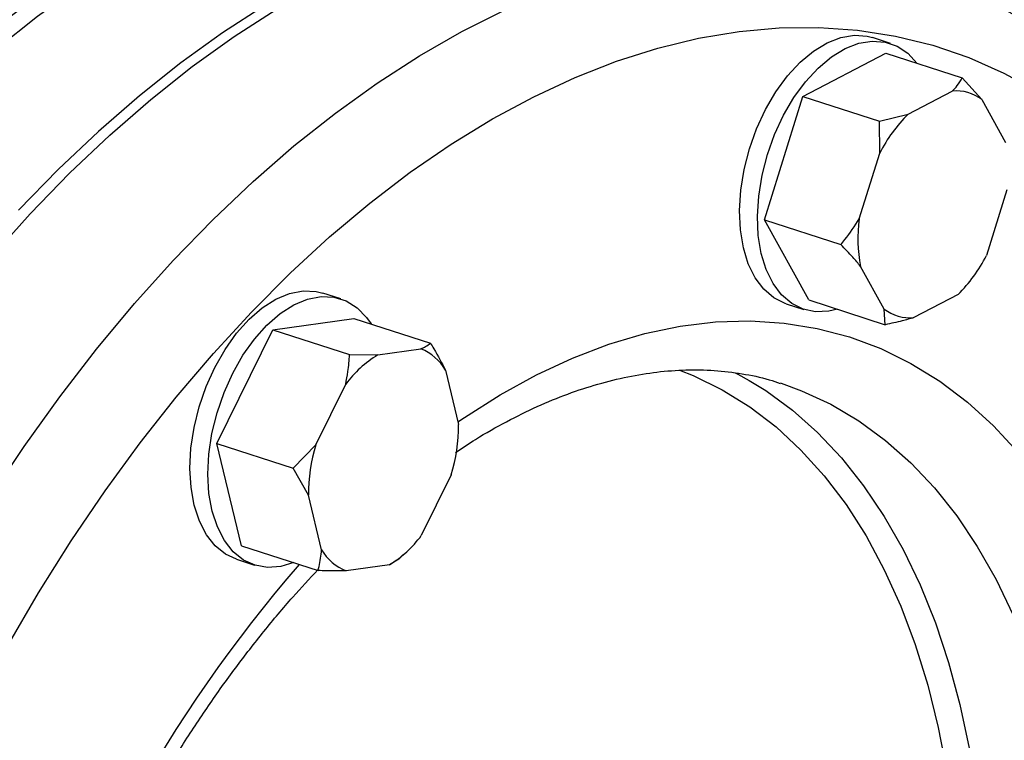
# Model space of a CAD drawing. Units: millimetres. Extents: x 4 to 416, y 4 to 293.
# Drawn here: x 331 to 336, y 175 to 178 of the extents above; entities that cross this region are included whole.
import ezdxf

# ---------------------------------------------------------------- set-up
doc = ezdxf.new("R2010")
doc.units = ezdxf.units.MM

msp = doc.modelspace()

# ---------------------------------------------------------------- linework, layer by layer
at = {"color": 7, "linetype": 'Continuous', "lineweight": 25}
for p, q in [((335.0602, 178.1224), (334.9688, 178.1521)), ((334.6133, 177.8517), (335.0362, 178.0728)), ((335.0362, 178.0728), (335.4271, 177.9459)), ((335.4271, 177.9459), (335.5274, 177.8352)), ((335.1504, 177.761), (335.376, 177.8789)), ((334.4168, 177.2219), (334.6133, 177.8517)), ((334.6133, 177.8517), (335.0043, 177.7248)), ((335.5274, 177.8352), (335.6481, 177.6171)), ((335.0043, 177.7248), (335.1504, 177.761)), ((335.0059, 177.5625), (335.0043, 177.7248)), ((334.901, 177.2265), (335.0059, 177.5625)), ((335.655, 177.3749), (335.5502, 177.0389)), ((334.4168, 177.2219), (334.8077, 177.095)), ((334.6431, 176.8132), (334.4168, 177.2219)), ((335.0287, 176.7662), (334.908, 176.9843)), ((332.2551, 176.818), (332.1638, 176.8477)), ((334.6431, 176.8132), (335.034, 176.6863)), ((335.4057, 176.8405), (335.1801, 176.7225)), ((334.5277, 176.7933), (334.6191, 176.7636)), ((335.034, 176.6863), (335.0287, 176.7662)), ((331.9086, 176.6605), (332.3214, 176.7189)), ((332.3214, 176.7189), (332.7124, 176.592)), ((331.6217, 176.0802), (331.9086, 176.6605)), ((331.9086, 176.6605), (332.2995, 176.5336)), ((332.4433, 176.5319), (332.6636, 176.563)), ((332.2995, 176.5336), (332.4433, 176.5319)), ((332.7892, 176.4549), (332.8565, 176.1764)), ((332.127, 176.0733), (332.2801, 176.3829)), ((334.4973, 176.3888), (334.5026, 176.3871)), ((331.6217, 176.0802), (332.0126, 175.9533)), ((331.7477, 175.5583), (331.6217, 176.0802)), ((332.0126, 175.9533), (332.127, 176.0733)), ((332.0895, 175.8162), (332.0126, 175.9533)), ((332.819, 175.9194), (332.6659, 175.6098)), ((332.1568, 175.5377), (332.0895, 175.8162)), ((331.7477, 175.5583), (332.1387, 175.4314)), ((332.5619, 175.5), (332.5515, 175.4898)), ((332.5622, 175.4997), (332.5937, 175.5293)), ((331.7227, 175.4889), (331.814, 175.4593)), ((332.5027, 175.4608), (332.2825, 175.4296)), ((332.5515, 175.4898), (332.5027, 175.4608))]:
    msp.add_line(p, q, dxfattribs=at)
at = {"color": 8, "linetype": 'Continuous', "lineweight": 25, "flags": 128}
for points in [[(333.6665, 178.9866), (333.6515, 178.9914), (333.4583, 179.0438), (333.2605, 179.0801), (333.0585, 179.1), (332.8527, 179.1037), (332.6438, 179.091), (332.4322, 179.0619), (332.2185, 179.0167), (332.0032, 178.9553), (331.7868, 178.878), (331.5698, 178.7849), (331.3529, 178.6763), (331.1365, 178.5523), (330.9212, 178.4134), (330.7075, 178.2599), (330.496, 178.0922)], [(330.4622, 175.8011), (330.6383, 176.065), (330.8206, 176.3189), (331.0084, 176.5622), (331.2015, 176.7942), (331.3993, 177.0144), (331.6013, 177.2223), (331.8069, 177.4172), (332.0158, 177.5988), (332.2274, 177.7666), (332.4411, 177.9201), (332.6564, 178.059), (332.8728, 178.1829), (333.0897, 178.2915)], [(330.5533, 175.0451), (330.7128, 175.3184), (330.8792, 175.583), (331.0521, 175.8381), (331.2309, 176.0831), (331.4153, 176.3173), (331.6047, 176.5401), (331.7986, 176.751), (331.9966, 176.9493), (332.1981, 177.1347), (332.4026, 177.3065), (332.6096, 177.4644), (332.8185, 177.6079), (333.0287, 177.7366), (333.2398, 177.8503), (333.4512, 177.9486), (333.6623, 178.0312), (333.8726, 178.0981), (334.0815, 178.1488), (334.2885, 178.1835), (334.493, 178.2018), (334.6946, 178.2039), (334.8926, 178.1897), (335.0866, 178.1592), (335.2761, 178.1126), (335.4605, 178.0499), (335.6394, 177.9713), (335.8123, 177.8769)], [(332.8531, 176.1904), (332.8857, 176.2128), (333.0691, 176.3292), (333.2535, 176.4305), (333.4382, 176.5164), (333.6226, 176.5865), (333.806, 176.6407), (333.9879, 176.6788), (334.1675, 176.7006), (334.3443, 176.706), (334.5177, 176.695), (334.687, 176.6677), (334.8517, 176.6242), (335.0113, 176.5646), (335.1651, 176.4891), (335.3126, 176.3979), (335.4533, 176.2915), (335.5868, 176.1701), (335.7126, 176.0342)], [(333.9833, 176.4543), (334.0537, 176.4264), (334.2011, 176.3546), (334.3422, 176.2672), (334.4765, 176.1643), (334.6035, 176.0465), (334.7227, 175.9142), (334.8336, 175.7678), (334.9358, 175.608), (335.0289, 175.4353), (335.1126, 175.2504), (335.1866, 175.054), (335.2505, 174.8468), (335.3042, 174.6297), (335.3474, 174.4034)], [(334.3398, 176.4018), (334.4236, 176.3498), (334.5597, 176.2502), (334.6887, 176.1358), (334.8102, 176.007), (334.9236, 175.8642), (335.0286, 175.7081), (335.1248, 175.5391), (335.2119, 175.358), (335.2895, 175.1652), (335.3573, 174.9617), (335.4151, 174.748), (335.4628, 174.525)], [(334.5026, 176.3871), (334.6071, 176.3491), (334.7559, 176.2801), (334.8986, 176.1957), (335.0347, 176.096), (335.1637, 175.9816), (335.2851, 175.8528), (335.3986, 175.71), (335.5036, 175.5539), (335.5998, 175.3849), (335.6868, 175.2038), (335.7644, 175.0111), (335.8323, 174.8075), (335.8901, 174.5939), (335.9377, 174.3709)]]:
    msp.add_lwpolyline(points, dxfattribs=at)
at = {"color": 7, "linetype": 'Continuous', "lineweight": 25, "flags": 128}
for points in [[(334.4263, 178.7397), (334.3822, 178.7542), (334.189, 178.8066), (333.9912, 178.8429), (333.7892, 178.8628), (333.5834, 178.8665), (333.3745, 178.8538), (333.1629, 178.8247), (332.9492, 178.7795), (332.7339, 178.7181), (332.5175, 178.6408), (332.3005, 178.5477), (332.0836, 178.4391), (331.8672, 178.3151), (331.6519, 178.1762), (331.4382, 178.0227), (331.2267, 177.855), (331.0178, 177.6734), (330.8121, 177.4784), (330.6101, 177.2706)], [(330.4708, 177.0314), (330.6686, 177.2516), (330.8706, 177.4595), (331.0762, 177.6544), (331.2851, 177.836), (331.4967, 178.0037), (331.7104, 178.1573), (331.9257, 178.2962), (332.1421, 178.4201), (332.359, 178.5287), (332.5759, 178.6218), (332.7923, 178.6992), (333.0077, 178.7605), (333.2214, 178.8058), (333.433, 178.8348), (333.6419, 178.8475), (333.8476, 178.8438), (334.0496, 178.8239), (334.2475, 178.7876), (334.4406, 178.7352), (334.4556, 178.7304)], [(334.5277, 176.7933), (334.5235, 176.7947), (334.4652, 176.8237), (334.4135, 176.8678), (334.3697, 176.9262), (334.3348, 176.9973), (334.3095, 177.0796), (334.2945, 177.1711), (334.2902, 177.2697), (334.2966, 177.373), (334.3136, 177.4787), (334.3408, 177.5842), (334.3775, 177.6871), (334.423, 177.785), (334.476, 177.8756), (334.5355, 177.9567), (334.5999, 178.0265), (334.6678, 178.0833), (334.7376, 178.1257), (334.8076, 178.1529), (334.8763, 178.1642), (334.9419, 178.1592), (334.9688, 178.1521)], [(334.7899, 176.7656), (334.7457, 176.7551), (334.6784, 176.752), (334.6148, 176.7651), (334.5565, 176.794), (334.5048, 176.8382), (334.461, 176.8965), (334.4261, 176.9677), (334.4008, 177.05), (334.3859, 177.1415), (334.3816, 177.2401), (334.388, 177.3434), (334.405, 177.449), (334.4322, 177.5546), (334.4689, 177.6575), (334.5143, 177.7554), (334.5674, 177.8459), (334.6268, 177.927), (334.6912, 177.9968), (334.7591, 178.0536), (334.8289, 178.0961), (334.8989, 178.1233), (334.9676, 178.1345), (335.0332, 178.1295), (335.0944, 178.1085), (335.1495, 178.0718), (335.1973, 178.0205)], [(331.7227, 175.4889), (331.6671, 175.5148), (331.6145, 175.5571), (331.5697, 175.6138), (331.5336, 175.6834), (331.5071, 175.7644), (331.4908, 175.8549), (331.4851, 175.9527), (331.4902, 176.0555), (331.5059, 176.1611), (331.5318, 176.2667), (331.5674, 176.3701), (331.6118, 176.4687), (331.664, 176.5603), (331.7227, 176.6428), (331.7866, 176.714), (331.8541, 176.7725), (331.9238, 176.8169), (331.9939, 176.846), (332.0628, 176.8592), (332.1289, 176.8563), (332.1638, 176.8477)], [(332.0145, 175.4717), (331.9493, 175.4523), (331.8816, 175.4471), (331.8174, 175.4582), (331.7584, 175.4852), (331.7059, 175.5275), (331.661, 175.5841), (331.6249, 175.6538), (331.5984, 175.7348), (331.5821, 175.8252), (331.5765, 175.923), (331.5815, 176.0259), (331.5972, 176.1314), (331.6232, 176.2371), (331.6588, 176.3405), (331.7032, 176.4391), (331.7553, 176.5307), (331.814, 176.6131), (331.8779, 176.6844), (331.9455, 176.7429), (332.0151, 176.7872), (332.0852, 176.8163), (332.1541, 176.8296), (332.2202, 176.8266), (332.282, 176.8076), (332.3379, 176.7728), (332.3868, 176.7232), (332.4101, 176.6902)], [(334.2682, 176.4409), (334.281, 176.4343), (334.3398, 176.4018)]]:
    msp.add_lwpolyline(points, dxfattribs=at)
at = {"color": 7, "linetype": 'Continuous', "lineweight": 25}
for centre, radius, start, end in [((335.3962, 177.6652), 0.2147, 52.3542, 95.4102), ((335.7036, 177.2065), 0.7833, 134.9328, 152.9634), ((335.6479, 177.1267), 0.7535, 172.3882, 190.8939), ((334.8525, 177.395), 0.7833, 314.9329, 332.9631), ((335.1599, 176.9363), 0.2147, 232.3543, 275.4095), ((332.5741, 176.3319), 0.2478, 29.7549, 68.8476), ((332.7406, 176.0423), 0.5728, 121.2673, 143.5101), ((331.9286, 176.1805), 0.9279, 343.6514, 359.7468), ((333.0175, 175.8121), 0.928, 163.652, 179.7455), ((332.2054, 175.9504), 0.5728, 301.2673, 323.5101), ((332.3719, 175.6607), 0.2478, 209.7554, 248.8459)]:
    msp.add_arc(centre, radius, start, end, dxfattribs=at)
at = {"color": 8, "linetype": 'Continuous', "lineweight": 25}
msp.add_arc((337.6083, 170.6557), 7.3545, 139.18477, 163.01256, dxfattribs=at)
at = {"color": 7, "linetype": 'Continuous', "lineweight": 25}
for points, knots in [([(333.6721, 178.9837), (333.6622, 178.9872), (333.5905, 179.0132), (333.4523, 179.0477), (333.2581, 179.0862), (333.06, 179.1088), (332.8587, 179.1172), (332.6546, 179.1109), (332.448, 179.0899), (332.2394, 179.0543), (332.0292, 179.0039), (331.8178, 178.939), (331.6058, 178.8595), (331.3937, 178.7656), (331.182, 178.6576), (330.9712, 178.5356), (330.7619, 178.4), (330.5546, 178.2512), (330.3498, 178.0895), (330.1479, 177.9154), (329.9495, 177.7293), (329.7548, 177.5317), (329.5644, 177.323), (329.3787, 177.1037), (329.1979, 176.8744), (329.0226, 176.6356), (328.853, 176.3879), (328.6895, 176.1317), (328.5324, 175.8677), (328.382, 175.5964), (328.2387, 175.3184), (328.1027, 175.0344), (327.9744, 174.7449), (327.8539, 174.4506), (327.7416, 174.1522), (327.6376, 173.8502), (327.5423, 173.5453), (327.4557, 173.2382), (327.3782, 172.9296), (327.3098, 172.6201), (327.2507, 172.3103), (327.2012, 172.001), (327.1611, 171.6928), (327.1308, 171.3864), (327.1103, 171.0824), (327.0996, 170.7814), (327.0989, 170.4841), (327.108, 170.1912), (327.1272, 169.9033), (327.1563, 169.621), (327.1953, 169.3449), (327.2443, 169.0756), (327.3032, 168.8138), (327.3719, 168.56), (327.4502, 168.3148), (327.5382, 168.0789), (327.6356, 167.8528), (327.7422, 167.6372), (327.8579, 167.4325), (327.9822, 167.2394), (328.115, 167.0583), (328.2559, 166.8899), (328.4043, 166.7344), (328.56, 166.5923), (328.7223, 166.4638), (328.8909, 166.3494), (329.0652, 166.2488), (329.2452, 166.1637), (329.381, 166.1079), (329.4581, 166.0851), (329.472, 166.081)], [0, 0, 0, 0, 0.002326, 0.016868, 0.031408, 0.045966, 0.060559, 0.075204, 0.089914, 0.104695, 0.119552, 0.134481, 0.149479, 0.164536, 0.179644, 0.194792, 0.209971, 0.225171, 0.240386, 0.255609, 0.270835, 0.286058, 0.301278, 0.316491, 0.331698, 0.346897, 0.362089, 0.377274, 0.392452, 0.407623, 0.422789, 0.437951, 0.453108, 0.468263, 0.483415, 0.498567, 0.513718, 0.528869, 0.544023, 0.559178, 0.574337, 0.5895, 0.604668, 0.619842, 0.635023, 0.650211, 0.665408, 0.680614, 0.695829, 0.711053, 0.726286, 0.741528, 0.756775, 0.772028, 0.787281, 0.802529, 0.817767, 0.832985, 0.848177, 0.86333, 0.878436, 0.893482, 0.90846, 0.923363, 0.938187, 0.952934, 0.96761, 0.982226, 0.996798, 1, 1, 1, 1]), ([(337.2807, 176.034), (337.2742, 176.0569), (337.2439, 176.1635), (337.1802, 176.3452), (337.0892, 176.578), (336.9882, 176.8002), (336.8782, 177.0118), (336.7593, 177.2122), (336.6317, 177.4009), (336.4959, 177.5774), (336.3522, 177.741), (336.201, 177.8916), (336.0428, 178.0286), (335.8781, 178.1518), (335.7073, 178.2612), (335.5308, 178.3558), (335.3645, 178.4313), (335.2549, 178.4686), (335.2078, 178.4846)], [0, 0, 0, 0, 0.018487, 0.086242, 0.153966, 0.22163, 0.289198, 0.356627, 0.423871, 0.490883, 0.557615, 0.624032, 0.690107, 0.755832, 0.821221, 0.886312, 0.95116, 1, 1, 1, 1]), ([(335.376, 177.8789), (335.3847, 177.8882), (335.4055, 177.9101), (335.4192, 177.9328), (335.4271, 177.9459)], [0, 0, 0, 0, 0.421442, 1, 1, 1, 1]), ([(334.8077, 177.095), (334.8146, 177.1036), (334.8482, 177.1449), (334.8777, 177.1904), (334.901, 177.2265)], [0, 0, 0, 0, 0.206692, 1, 1, 1, 1]), ([(334.908, 176.9843), (334.8949, 176.9998), (334.8637, 177.0367), (334.8282, 177.0737), (334.8077, 177.095)], [0, 0, 0, 0, 0.42144, 1, 1, 1, 1]), ([(335.1801, 176.7225), (335.1604, 176.7168), (335.1136, 176.7034), (335.0632, 176.6926), (335.034, 176.6863)], [0, 0, 0, 0, 0.421437, 1, 1, 1, 1]), ([(332.6636, 176.563), (332.672, 176.5668), (332.6919, 176.5757), (332.7049, 176.586), (332.7124, 176.592)], [0, 0, 0, 0, 0.421449, 1, 1, 1, 1]), ([(332.7124, 176.592), (332.7182, 176.5827), (332.7465, 176.5373), (332.7703, 176.4913), (332.7892, 176.4549)], [0, 0, 0, 0, 0.206693, 1, 1, 1, 1]), ([(332.2801, 176.3829), (332.2842, 176.4042), (332.2941, 176.4548), (332.2975, 176.5048), (332.2995, 176.5336)], [0, 0, 0, 0, 0.421443, 1, 1, 1, 1]), ([(332.841, 176.0345), (332.875, 176.0572), (332.9617, 176.115), (333.101, 176.1933), (333.2582, 176.2709), (333.414, 176.3348), (333.5682, 176.3855), (333.7202, 176.4228), (333.87, 176.4469), (334.0173, 176.4576), (334.1621, 176.4549), (334.304, 176.4376), (334.416, 176.4151), (334.4791, 176.3932), (334.4975, 176.3869)], [0, 0, 0, 0, 0.056731, 0.144821, 0.233032, 0.32147, 0.410272, 0.499608, 0.589681, 0.680707, 0.772889, 0.866354, 0.96107, 1, 1, 1, 1]), ([(332.1387, 175.4314), (332.1406, 175.4383), (332.1499, 175.4715), (332.1537, 175.5084), (332.1568, 175.5377)], [0, 0, 0, 0, 0.206693, 1, 1, 1, 1]), ([(330.637, 172.7841), (330.6505, 172.8274), (330.6902, 172.9542), (330.765, 173.1614), (330.8604, 173.4051), (330.9636, 173.6439), (331.074, 173.8774), (331.191, 174.1047), (331.3144, 174.325), (331.4437, 174.5376), (331.5783, 174.7417), (331.7178, 174.9369), (331.8618, 175.122), (332.0018, 175.2891), (332.0953, 175.389), (332.1382, 175.4348)], [0, 0, 0, 0, 0.041998, 0.123075, 0.20414, 0.285184, 0.366197, 0.447168, 0.528089, 0.608949, 0.689741, 0.770456, 0.851087, 0.93163, 1, 1, 1, 1]), ([(332.2825, 175.4296), (332.263, 175.4295), (332.217, 175.429), (332.1674, 175.4305), (332.1387, 175.4314)], [0, 0, 0, 0, 0.42144, 1, 1, 1, 1])]:
    msp.add_open_spline(points, degree=3, knots=knots, dxfattribs=at)

doc.saveas('drawing.dxf')
